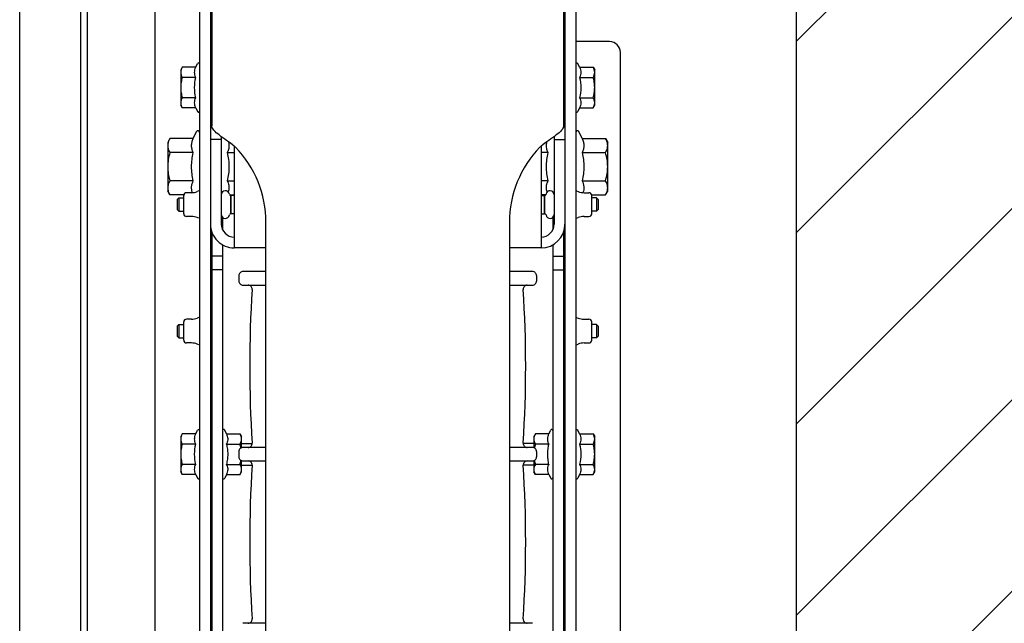
# Model space of a CAD drawing. Units: millimetres. Extents: x 178 to 96410, y -14547 to 37311.
# Drawn here: x 66792 to 67156, y 3357 to 3580 of the extents above; entities that cross this region are included whole.
import ezdxf

# ---------------------------------------------------------------- set-up
doc = ezdxf.new("R2010")
doc.units = ezdxf.units.MM
doc.linetypes.add('DOT2', pattern=[3.175, 0, -3.175])
doc.layers.add('JONZAC. Plancher Haut - PLAN HAUT R+2', color=251, linetype='Continuous')

# ---------------------------------------------------------------- blocks, each defined once
blk = doc.blocks.new('Otis asc 1000kg TLD 800x1600 ouverture double')
for p, q in [((1.463000081013888, 0.5360000003129244), (1.463000080781057, 1.592000001110137)), ((1.485500081209466, 1.592000002041459), (1.485500080510974, 0.536000001244247)), ((1.488000080687925, 0.5360000003129244), (1.488000080920756, 1.592000001110137)), ((1.529500000178814, 1.492000001482666), (1.529499999713153, 0.6360000018030405)), ((1.533500000601634, 1.492000000551343), (1.533499999670312, 0.6360000027343631)), ((1.664500000653788, 1.492000000551343), (1.664500000188127, 0.6360000008717179)), ((1.668499999912456, 1.492000000551343), (1.668500000610948, 0.6359999999403954)), ((1.533999999985099, 1.460000001825392), (1.534000001149252, 1.282819658517838)), ((1.664000000571832, 1.46000000089407), (1.664000000106171, 1.28281965944916)), ((1.51300000003539, 1.449000001884997), (1.513000000268221, 0.8179999999701977)), ((1.529400000348687, 1.43400000128895), (1.529400000348687, 1.305962236598134)), ((1.68100000009872, 1.314000000245869), (1.668499999912456, 1.314000001177192)), ((1.685000000055879, 0.6790000014007092), (1.685000000055879, 1.310000002384186)), ((1.523080556886271, 1.304505554027855), (1.522500000428408, 1.30350000038743)), ((1.522500000428408, 1.303499972447753), (1.522500000428408, 1.290500028990209)), ((1.528101670090109, 1.304505554027855), (1.523080556886271, 1.304505554027855)), ((1.528101670090109, 1.304505554027855), (1.52873747702688, 1.305869047529995)), ((1.533999999752268, 1.302779982797801), (1.533500000135973, 1.302779981866479)), ((1.534000000217929, 1.302824760787189), (1.533500000601634, 1.302824759855866)), ((1.66399999987334, 1.302802370861173), (1.664499999722466, 1.302802371792495)), ((1.669898330699652, 1.304505554027855), (1.669262523995712, 1.305869048461318)), ((1.669898330699652, 1.304505554027855), (1.67491944367066, 1.304505554959178)), ((1.67491944367066, 1.304505554959178), (1.675499999895692, 1.303500001318753)), ((1.675499999895692, 1.290500028058887), (1.675500000128523, 1.303499972447753)), ((1.528101668925956, 1.300752778537571), (1.523080556886271, 1.300752777606249)), ((1.669898330466822, 1.300752777606249), (1.674919444136322, 1.300752776674926)), ((1.534000000683591, 1.296977610327303), (1.533500000135973, 1.296977612189949)), ((1.664000000106171, 1.297000001184642), (1.664499999955297, 1.297000002115965)), ((1.528101669857278, 1.293247223831713), (1.523080557351932, 1.293247223831713)), ((1.669898331165314, 1.293247222900391), (1.674919443204999, 1.293247223831713)), ((1.52308055665344, 1.289494446478784), (1.522499999962747, 1.290500001981854)), ((1.528101669624448, 1.289494447410107), (1.52308055665344, 1.289494446478784)), ((1.528101669624448, 1.289494447410107), (1.528737477492541, 1.288130953907967)), ((1.534000000683591, 1.291175240650773), (1.533499999903142, 1.291175240650773)), ((1.66399999987334, 1.291197632439435), (1.664499999489635, 1.291197630576789)), ((1.663999999640509, 1.291175241582096), (1.664500000653788, 1.291175240650773)), ((1.669898331165314, 1.289494448341429), (1.66926252306439, 1.288130953907967)), ((1.669898331165314, 1.289494448341429), (1.67491944343783, 1.289494447410107)), ((1.67491944343783, 1.289494447410107), (1.675500000128523, 1.290500000119209)), ((1.534000000217929, 1.282750001177192), (1.533500000601634, 1.282750000245869)), ((1.664000000106171, 1.282750000245869), (1.664500000653788, 1.282750000245869)), ((1.518503848463297, 1.278142305091023), (1.517700000666082, 1.276750000193715)), ((1.527161877369508, 1.278142306022346), (1.518503848463297, 1.278142305091023)), ((1.527161877369508, 1.278142306022346), (1.528356215218082, 1.280703572556376)), ((1.537499999860302, 1.27775000128895), (1.533500000368804, 1.277750000357628)), ((1.537500000558794, 1.278869627043605), (1.537499999627471, 1.246550001204014)), ((1.660500000230968, 1.278869627974927), (1.660499999998137, 1.246550000272691)), ((1.660500000230968, 1.277750000357628), (1.664499999955297, 1.27775000128895)), ((1.670838123420253, 1.278142305091023), (1.669643784640357, 1.280703572556376)), ((1.670838123420253, 1.278142305091023), (1.679496152559295, 1.278142306022346)), ((1.679496152559295, 1.278142306022346), (1.680299999658018, 1.276750001125038)), ((1.517700000666082, 1.276750000193715), (1.517700000200421, 1.258750000037253)), ((1.542299999855459, 1.275334503501654), (1.542299999855459, 1.237750001251698)), ((1.65570000000298, 1.275334503501654), (1.65570000000298, 1.237750001251698)), ((1.68030000035651, 1.258750000037253), (1.680299999658018, 1.276750001125038)), ((1.527161877835169, 1.272946153767407), (1.518503847066313, 1.272946153767407)), ((1.539698230335489, 1.272946152836084), (1.542300000088289, 1.272946152836084)), ((1.658301770221442, 1.272946152836084), (1.655700000235811, 1.272946153767407)), ((1.670838122721761, 1.272946153767407), (1.679496153024957, 1.272946153767407)), ((1.527161877602339, 1.262553848326206), (1.518503847764805, 1.262553849257529)), ((1.539698230335489, 1.262553849257529), (1.54230000032112, 1.262553848326206)), ((1.658301769290119, 1.262553848326206), (1.65569999977015, 1.262553848326206)), ((1.670838122954592, 1.262553848326206), (1.679496153024957, 1.262553848326206)), ((1.518503848463297, 1.257357695139945), (1.517700000200421, 1.258750000037253)), ((1.523633965291083, 1.257357695139945), (1.518503848463297, 1.257357695139945)), ((1.521229999838397, 1.255576000548899), (1.521854000166059, 1.25620000064373)), ((1.521229999838397, 1.255576000548899), (1.521229999838397, 1.251924000680447)), ((1.521854000166059, 1.25620000064373), (1.521853999467567, 1.251300001516938)), ((1.521854000166059, 1.25620000064373), (1.523610000498593, 1.25620000064373)), ((1.523610000265762, 1.250354999676347), (1.523610000498593, 1.257145000621676)), ((1.526449711760506, 1.258145000785589), (1.524610000429675, 1.258144999854267)), ((1.529227229999378, 1.258788450621068), (1.528632815461606, 1.258556257933378)), ((1.540580914821476, 1.257357695139945), (1.542300000088289, 1.257357696071267)), ((1.540950000518933, 1.257149999961257), (1.540950000053272, 1.250350001268089)), ((1.540950000518933, 1.257100000046194), (1.540999999502674, 1.257100000977516)), ((1.542300000088289, 1.25715000089258), (1.541000000433996, 1.257149999961257)), ((1.541000000433996, 1.257149999961257), (1.541000000433996, 1.250350001268089)), ((1.655699999304488, 1.257150001823902), (1.657000000122935, 1.257150001823902)), ((1.657419085502625, 1.257357695139945), (1.655700000235811, 1.257357696071267)), ((1.656999999890104, 1.250350000336766), (1.657000000122935, 1.257150001823902)), ((1.656999999890104, 1.257100001908839), (1.657049999805167, 1.257100000977516)), ((1.657050000270829, 1.250350001268089), (1.657049999805167, 1.25715000089258)), ((1.668772770557553, 1.258788451552391), (1.669367185095325, 1.258556257002056)), ((1.671550288330764, 1.258145000785589), (1.673389999661595, 1.258145000785589)), ((1.674366035498679, 1.257357696071267), (1.679496152792126, 1.25735769700259)), ((1.674390000058338, 1.250355000607669), (1.674390000523999, 1.257144999690354)), ((1.67614599969238, 1.256200001575053), (1.674390000058338, 1.25620000064373)), ((1.67614599969238, 1.256200001575053), (1.676146000158042, 1.251300001516938)), ((1.676770000718534, 1.255576001480222), (1.67614599969238, 1.256200001575053)), ((1.676770000718534, 1.255576001480222), (1.676770000020042, 1.251924000680447)), ((1.679496152792126, 1.25735769700259), (1.68030000035651, 1.258750000037253)), ((1.521229999838397, 1.251924000680447), (1.521853999467567, 1.251300001516938)), ((1.676770000020042, 1.251924000680447), (1.676146000158042, 1.251300001516938)), ((1.521853999467567, 1.251300001516938), (1.523610000032932, 1.251300002448261)), ((1.526449712458998, 1.249355001375079), (1.524609999964014, 1.249355000443757)), ((1.529227229999378, 1.2487115515396), (1.528632815694436, 1.24894374422729)), ((1.538000000175089, 1.248991274274886), (1.537999999942258, 1.244461261667311)), ((1.540949999820441, 1.250400001183152), (1.541000000666827, 1.250400001183152)), ((1.542299999855459, 1.250350001268089), (1.541000000433996, 1.250350001268089)), ((1.655700000468642, 1.250350001268089), (1.656999999890104, 1.250350000336766)), ((1.656999999890104, 1.250400002114475), (1.657050000270829, 1.250400001183152)), ((1.659999999916181, 1.248991273343563), (1.660000000381842, 1.244461260735989)), ((1.668772770557553, 1.248711552470922), (1.669367185095325, 1.248943745158613)), ((1.671550287865102, 1.249355000443757), (1.673390000360087, 1.249355001375079)), ((1.676146000158042, 1.251300001516938), (1.674390000291169, 1.251300001516938)), ((1.554000000236556, 0.8808000003919005), (1.554000000236556, 1.247200000099838)), ((1.643999999854714, 1.247200001962483), (1.643999999854714, 0.8808000022545457)), ((1.534000000217929, 1.243742340244353), (1.533999999985099, 0.8842576611787081)), ((1.664000000106171, 1.243742341175675), (1.663999999640509, 0.8842576621100307)), ((1.538000000873581, 1.238918231800199), (1.537999999942258, 0.8890817714855075)), ((1.554000000003725, 1.237750000320375), (1.542299999855459, 1.237750001251698)), ((1.65570000000298, 1.237750001251698), (1.643999999854714, 1.23775000218302)), ((1.660000000614673, 1.238918230868876), (1.660000000381842, 0.8890817705541849)), ((1.538000000407919, 1.234700001776218), (1.533999999985099, 1.234700002707541)), ((1.660000000149012, 1.234700000844896), (1.66399999987334, 1.234700001776218)), ((1.537999999709427, 1.229700000956655), (1.534000000217929, 1.229700000025332)), ((1.543999999994412, 1.227500001899898), (1.544000000460073, 1.22550000064075)), ((1.554000000236556, 1.229000000283122), (1.545500848675147, 1.229000001214445)), ((1.652499152347445, 1.229000000283122), (1.644000000320375, 1.229000001214445)), ((1.654000000795349, 1.227500000968575), (1.653999999864027, 1.225500001572073)), ((1.660000000847504, 1.229700000956655), (1.664000000804663, 1.229700000956655)), ((1.545500000240281, 1.224000001326203), (1.554000000702217, 1.224000000394881)), ((1.644000000087544, 1.224000000394881), (1.65250000031665, 1.224000000394881)), ((1.529227229766548, 1.212038450874388), (1.528632815461606, 1.211806256324053)), ((1.668772770324722, 1.212038449943066), (1.669367184862494, 1.211806256324053)), ((1.521229999838397, 1.208826000802219), (1.52185400063172, 1.20945000089705)), ((1.521229999838397, 1.208826000802219), (1.521230000536889, 1.205174000933766)), ((1.52185400063172, 1.20945000089705), (1.521854000166059, 1.204550001770258)), ((1.52185400063172, 1.20945000089705), (1.523609999800101, 1.20945000089705)), ((1.523610000964254, 1.203604999929667), (1.523610000265762, 1.210395000874996)), ((1.526449712458998, 1.211395001038909), (1.524609999731183, 1.211395001038909)), ((1.534000000217929, 1.210400001145899), (1.533500000601634, 1.210400001145899)), ((1.664000000804663, 1.210400000214577), (1.664499999955297, 1.210400002077222)), ((1.671550288563594, 1.211395001038909), (1.673390000360087, 1.211395001038909)), ((1.674389999592677, 1.203605000860989), (1.674390000523999, 1.210394999943674)), ((1.676146000390872, 1.20945000089705), (1.674389999825507, 1.20945000089705)), ((1.676146000390872, 1.20945000089705), (1.676146000856534, 1.204550000838935)), ((1.676770000020042, 1.208826000802219), (1.676146000390872, 1.20945000089705)), ((1.676770000020042, 1.208826000802219), (1.676769999787211, 1.205174000933766)), ((1.521230000536889, 1.205174000933766), (1.521854000166059, 1.204550001770258)), ((1.521854000166059, 1.204550001770258), (1.523610000032932, 1.204550000838935)), ((1.676146000856534, 1.204550000838935), (1.674390000291169, 1.204549999907613)), ((1.676769999787211, 1.205174000933766), (1.676146000856534, 1.204550000838935)), ((1.526449712226167, 1.202604999765754), (1.524610000196844, 1.202605001628399)), ((1.52922723046504, 1.20196155179292), (1.528632815228775, 1.202193745411932)), ((1.534000000217929, 1.203600000590086), (1.533499999670312, 1.203600001521409)), ((1.663999999407679, 1.203600000590086), (1.664500000420958, 1.203600000590086)), ((1.668772769859061, 1.20196155179292), (1.669367184862494, 1.202193745411932)), ((1.671550288563594, 1.202605000697076), (1.673390000360087, 1.202605000697076)), ((1.523080557119101, 1.169005554169416), (1.522500000661239, 1.168000001460314)), ((1.528101669158787, 1.169005553238094), (1.523080557119101, 1.169005554169416)), ((1.528101669158787, 1.169005553238094), (1.52873747702688, 1.170369048602879)), ((1.539409988792613, 1.169005554169416), (1.538762523559853, 1.170394049026072)), ((1.539409988792613, 1.169005554169416), (1.544419444166124, 1.169005554169416)), ((1.544419444166124, 1.169005554169416), (1.544999999925494, 1.168000000528991)), ((1.653580557089299, 1.169005555100739), (1.652999999467283, 1.168000001460314)), ((1.658590011997148, 1.169005555100739), (1.653580557089299, 1.169005555100739)), ((1.658590011997148, 1.169005555100739), (1.659237477229908, 1.170394048094749)), ((1.669898330699652, 1.169005555100739), (1.66926252329722, 1.170369047671556)), ((1.669898330699652, 1.169005555100739), (1.674919443903491, 1.169005555100739)), ((1.674919443903491, 1.169005555100739), (1.675500000361353, 1.168000000528991)), ((1.522500000428408, 1.167999973520637), (1.522500000428408, 1.155000028200448)), ((1.528101669391617, 1.165252776816487), (1.523080556886271, 1.165252778679132)), ((1.533500000601634, 1.165500000119209), (1.534000000217929, 1.165500001050532)), ((1.539409989491105, 1.165252775885165), (1.544419443700463, 1.165252778679132)), ((1.545000000158325, 1.163900546729565), (1.545000000158325, 1.167999988421798)), ((1.545000000158325, 1.165500001050532), (1.548882979201153, 1.165500000119209)), ((1.653000000165775, 1.165500001050532), (1.649117021588609, 1.165500001050532)), ((1.653000000631437, 1.167999987490475), (1.652999999700114, 1.163900547660887)), ((1.65859001246281, 1.165252776816487), (1.653580556623638, 1.16525277774781)), ((1.664499999955297, 1.165500001050532), (1.664000000804663, 1.165500000119209)), ((1.669898331165314, 1.165252776816487), (1.674919443204999, 1.16525277774781)), ((1.675499999895692, 1.15500002913177), (1.675500000128523, 1.167999972589314)), ((1.543999999761581, 1.162500000558794), (1.543999999994412, 1.160500000230968)), ((1.553999999770895, 1.164000001735985), (1.545500848675147, 1.164000000804663)), ((1.652499152580276, 1.16399999987334), (1.644000000320375, 1.164000000804663)), ((1.653999999864027, 1.162500000558794), (1.653999999864027, 1.160500001162291)), ((1.528101669624448, 1.157747224904597), (1.523080556187779, 1.157747224904597)), ((1.533500000601634, 1.157500001601875), (1.53400000045076, 1.15749999973923)), ((1.539409988326952, 1.157747224904597), (1.544419443467632, 1.157747224904597)), ((1.545000000391155, 1.155000012367964), (1.545000000158325, 1.159099454991519)), ((1.545000000856817, 1.157500000670552), (1.548882978037, 1.157500001601875)), ((1.545500000240281, 1.159000000916421), (1.553999999770895, 1.159000001847744)), ((1.644000000553206, 1.159000000916421), (1.652500000083819, 1.158999999985099)), ((1.653000000398606, 1.15749999973923), (1.649117021821439, 1.157500000670552)), ((1.653000000631437, 1.159099454991519), (1.653000000165775, 1.155000013299286)), ((1.658590011764318, 1.157747223973274), (1.653580556390807, 1.157747224904597)), ((1.664500000653788, 1.15749999973923), (1.664000000804663, 1.157500000670552)), ((1.669898331165314, 1.157747223973274), (1.674919443204999, 1.157747224904597)), ((1.52308055665344, 1.153994447551668), (1.522500000428408, 1.15500000026077)), ((1.528101669624448, 1.15399444848299), (1.52308055665344, 1.153994447551668)), ((1.528101669624448, 1.15399444848299), (1.528737476561219, 1.152630953118205)), ((1.539409988559783, 1.153994447551668), (1.538762523792684, 1.152605953626335)), ((1.539409988559783, 1.153994447551668), (1.544419443467632, 1.153994447551668)), ((1.544419443467632, 1.153994447551668), (1.544999999692664, 1.155000002123415)), ((1.653580557089299, 1.153994447551668), (1.653000000398606, 1.155000002123415)), ((1.658590011531487, 1.153994447551668), (1.653580557089299, 1.153994447551668)), ((1.658590011531487, 1.153994447551668), (1.659237477462739, 1.152605953626335)), ((1.669898331863806, 1.153994446620345), (1.669262523762882, 1.152630952186882)), ((1.669898331863806, 1.153994446620345), (1.674919443903491, 1.153994447551668)), ((1.674919443903491, 1.153994447551668), (1.675500000128523, 1.155000001192093)), ((1.554000000469387, 1.099000000394881), (1.545500847743824, 1.099000002257526)), ((1.652499152580276, 1.099000001326203), (1.644000000320375, 1.099000000394881))]:
    blk.add_line(p, q)
at = {"linetype": 'DOT2', "ltscale": 0.01}
blk.add_lwpolyline([(1.105000000679865, 2.079000000841916), (1.750000000465661, 2.079000000841916), (1.750000000698492, 0.1500000013038516), (1.105000001145527, 0.150000000372529), (1.105000000447035, 1.862645149230957e-09)], dxfattribs=at)
for centre, radius, start, end in [((1.681000000564381, 1.310000001452863), 0.004, 0, 90.00000001334021), ((1.529100000159815, 1.305700002238154), 0.0004000000000000001, 0, 155.0000000137018), ((1.668900000629947, 1.305700000375509), 0.0004000000000000001, 24.99999998629825, 180), ((1.529100000392646, 1.288300001062453), 0.0004000000000000001, 204.9999999862982, 0), ((1.668900000164285, 1.288300001062453), 0.0004000000000000001, 180, 335.0000000137018), ((1.528899999801069, 1.280450001358986), 0.0006, 0, 155.0000000137018), ((1.669100000057369, 1.280450000427663), 0.0006, 24.99999998629825, 180), ((1.511838614009321, 1.236029620282352), 0.04974033786400001, 51.50397663922376, 52.22762407317856), ((1.514000000897795, 1.247200000099838), 0.04, 0, 43.94551955865541), ((1.683999999659136, 1.247200000099838), 0.04, 136.0544804506023, 180), ((1.686161386081949, 1.236029621213675), 0.04974033786400001, 127.7723759268214, 128.4960233503355), ((1.524610001128167, 1.257145000621676), 0.001, 90.00000001334021, 180.0000000533608), ((1.526449712691829, 1.264145000837743), 0.006000000000000002, 270.0000000133402, 291.3368593034548), ((1.539000000106171, 1.257395002059639), 0.0015, 7.292069189464599, 179.8097524150307), ((1.540983824059367, 1.257648856379092), 0.0005, 187.2920691894646, 266.121087927744), ((1.657016176497564, 1.257648855447769), 0.0005, 273.878912072256, 352.7079307559129), ((1.659000000683591, 1.257395000196993), 0.0015, 0.1902475849693226, 172.7079307559129), ((1.671550288330764, 1.264145000837743), 0.006000000000000002, 248.6631407532381, 270.0000000133402), ((1.673390000592917, 1.257145000621676), 0.001, 0, 90.00000001334021), ((1.524610000429675, 1.250355000607669), 0.001, 180, 270.0000000133402), ((1.526449712458998, 1.243355000391603), 0.006000000000000002, 68.66314075323803, 90.00000001334021), ((1.539000000106171, 1.25010500010103), 0.0015, 180.1902475849693, 352.7079307559129), ((1.540983824292198, 1.249851146712899), 0.0005, 93.87891207225604, 172.7079307559129), ((1.657016176031902, 1.249851146712899), 0.0005, 7.292069189464599, 86.12108792774394), ((1.65900000045076, 1.250105001032352), 0.0015, 187.2920691894646, 359.8097524150307), ((1.671550288097933, 1.243355001322925), 0.006000000000000002, 90.00000001334021, 111.3368593034549), ((1.673390000127256, 1.250355000607669), 0.001, 270.0000000133402, 5.336085289072462e-08), ((1.542300000786781, 1.246550001204014), 0.0088, 180, 270.0000000133402), ((1.542300000786781, 1.246550001204014), 0.0048, 180, 270.0000000133402), ((1.655700000235811, 1.246550000272691), 0.0088, 270.0000000133402, 0), ((1.655700000235811, 1.246550000272691), 0.0048, 270.0000000133402, 0), ((1.545500000705943, 1.227500000037253), 0.0015, 89.9999885941177, 180), ((1.652500000083819, 1.227500000037253), 0.0015, 0, 90.00001140588229), ((1.545500000938773, 1.225499999709427), 0.0015, 180, 270.0000010938975), ((1.547399402363226, 1.222500000149012), 0.0015, 356.3849263705969, 89.99998746019958), ((1.650600598659366, 1.222500000149012), 0.0015, 90.00001251312001, 183.6150736826579), ((1.652499999850988, 1.225500001572073), 0.0015, 269.9999989194427, 0), ((1.998500000685453, 1.19400000013411), 0.4505000000000001, 176.3849255151575, 183.6150744848425), ((1.199500000104308, 1.194000001065433), 0.4505000000000001, 356.3849255151575, 3.615074484842502), ((1.526449712458998, 1.217395001091063), 0.006000000000000002, 270.0000000133402, 291.3368593034548), ((1.671550289029256, 1.217394999228418), 0.006000000000000002, 248.6631407532381, 270.0000000133402), ((1.524610000196844, 1.210394999943674), 0.001, 90.00000001334021, 180.0000000533608), ((1.673390000360087, 1.210394999943674), 0.001, 0, 90.00000001334021), ((1.524610000196844, 1.203605000860989), 0.001, 180, 270.0000000133402), ((1.526449712226167, 1.196605001576245), 0.006000000000000002, 68.66314075323803, 90.00000001334021), ((1.671550288796425, 1.196605001576245), 0.006000000000000002, 90.00000001334021, 111.3368593034549), ((1.673390000127256, 1.203605001792312), 0.001, 270.0000000133402, 5.336085289072462e-08), ((1.529100000392646, 1.17020000051707), 0.0004000000000000001, 0, 155.0000000137018), ((1.538400000659749, 1.170225000008941), 0.0004000000000000001, 24.99999998629825, 180), ((1.659600000130013, 1.170225001871586), 0.0004000000000000001, 0, 155.0000000137018), ((1.668899999698624, 1.170200001448393), 0.0004000000000000001, 24.99999998629825, 180), ((1.533355247694999, 1.168079848401248), 0.006682231196000002, 334.9712543354769, 337.2882560118218), ((1.547399401664734, 1.165500001981854), 0.0015, 270.0000012006192, 3.615074430746687), ((1.650600598426536, 1.165500001050532), 0.0015, 176.3849255692533, 269.9999987993808), ((1.664644752396271, 1.168079848401248), 0.006682231197000002, 202.7117439881781, 205.0287456588791), ((1.545500000240281, 1.162500002421439), 0.0015, 89.9999885941177, 180), ((1.652500000083819, 1.162500001490116), 0.0015, 0, 90.00001140588229), ((1.533355247462168, 1.154920153319836), 0.006682231197000002, 22.71174398817815, 25.02874565887912), ((1.545500000705943, 1.160500001162291), 0.0015, 180, 270.0000010938975), ((1.547399401897565, 1.157500000670552), 0.0015, 356.3849263705969, 89.99998746019958), ((1.998500000918284, 1.129000000655651), 0.4505000000000001, 176.3849255151575, 183.6150744848425), ((1.650600598426536, 1.157500001601875), 0.0015, 90.00001251312001, 183.6150736826579), ((1.199500000104308, 1.129000000655651), 0.4505000000000001, 356.3849255151575, 3.615074484842502), ((1.652500000083819, 1.160500001162291), 0.0015, 269.9999989194427, 0), ((1.664644752396271, 1.154920152388513), 0.006682231197000002, 154.971254335477, 157.2882560118219), ((1.529099999926984, 1.152800001204014), 0.0004000000000000001, 204.9999999862982, 0), ((1.53840000089258, 1.152775000780821), 0.0004000000000000001, 180, 335.0000000137018), ((1.659600000362843, 1.152775000780821), 0.0004000000000000001, 204.9999999862982, 0), ((1.668900000629947, 1.152800001204014), 0.0004000000000000001, 180, 335.0000000137018), ((1.547399402130395, 1.10050000064075), 0.0015, 270.0000012006192, 3.615074430746687), ((1.650600598659366, 1.100500001572073), 0.0015, 176.3849255692533, 269.9999987993808)]:
    blk.add_arc(centre, radius, start, end)
for points, knots in [([(1.523080557119101, 1.304505554027855), (1.522910499945283, 1.304211006499827), (1.522619938710704, 1.303612429648638), (1.522500000195578, 1.30294955521822), (1.522500000428408, 1.302629167214036)], [0, 0, 0, 0, 1.020343472892283, 1.981507830535656, 1.981507830535656, 1.981507830535656, 1.981507830535656]), ([(1.528101669158787, 1.300752778537571), (1.527961812214926, 1.301052702590823), (1.527725919615477, 1.301661151461303), (1.527587153017521, 1.302629166282713), (1.527725919149816, 1.303597181104124), (1.527961812214926, 1.304205629043281), (1.528101670090109, 1.304505554027855)], [0, 0, 0, 0, 0.9927917516554067, 1.94596624741796, 2.899140742257297, 3.89193249489577, 3.89193249489577, 3.89193249489577, 3.89193249489577]), ([(1.669898330699652, 1.304505554959178), (1.670038188109174, 1.304205629043281), (1.670274081174284, 1.303597181104124), (1.670412848237902, 1.302629165351391), (1.670274081872776, 1.301661151461303), (1.670038188807666, 1.301052701659501), (1.669898330466822, 1.300752777606249)], [0, 0, 0, 0, 0.9927917526586062, 1.945966247497944, 2.899140743260497, 3.891932494936037, 3.891932494936037, 3.891932494936037, 3.891932494936037]), ([(1.675500000594184, 1.302629165351391), (1.675500001059845, 1.302949553355575), (1.675380062777549, 1.30361243057996), (1.675089500611648, 1.304211006499827), (1.674919444136322, 1.304505554027855)], [0, 0, 0, 0, 0.9611643576433728, 1.981507830559847, 1.981507830559847, 1.981507830559847, 1.981507830559847]), ([(1.522500000428408, 1.302629167214036), (1.522500000195578, 1.302308777347207), (1.522619937779382, 1.301645902916789), (1.522910500178114, 1.301047325134277), (1.523080557119101, 1.300752777606249)], [0, 0, 0, 0, 0.9611643576433728, 1.98150783042977, 1.98150783042977, 1.98150783042977, 1.98150783042977]), ([(1.523080557119101, 1.300752777606249), (1.522904539015144, 1.300143032334745), (1.522610819898546, 1.298905178904533), (1.522500000428408, 1.297634375281632), (1.522500000428408, 1.297000001184642)], [0, 0, 0, 0, 1.903926123616106, 3.807047339805565, 3.807047339805565, 3.807047339805565, 3.807047339805565]), ([(1.674919444136322, 1.300752776674926), (1.675089500611648, 1.301047325134277), (1.675380062544718, 1.301645901985466), (1.675500000827014, 1.30230877827853), (1.675500000594184, 1.302629165351391)], [0, 0, 0, 0, 1.020343472810589, 1.981507830453962, 1.981507830453962, 1.981507830453962, 1.981507830453962]), ([(1.675500000594184, 1.297000001184642), (1.675499999895692, 1.297634375281632), (1.675389180658385, 1.298905178904533), (1.675095462007448, 1.300143032334745), (1.674919444136322, 1.300752776674926)], [0, 0, 0, 0, 1.903121216189459, 3.80704733981853, 3.80704733981853, 3.80704733981853, 3.80704733981853]), ([(1.522500000428408, 1.297000001184642), (1.522500000428408, 1.296365628018975), (1.522610820131376, 1.295094823464751), (1.522904539015144, 1.293856967240572), (1.523080557584763, 1.293247223831713)], [0, 0, 0, 0, 1.903121216189459, 3.807047339805565, 3.807047339805565, 3.807047339805565, 3.807047339805565]), ([(1.67491944343783, 1.293247224763036), (1.675095461774617, 1.293856968171895), (1.675389180425555, 1.295094821602106), (1.675499999895692, 1.296365628018975), (1.675500000594184, 1.297000001184642)], [0, 0, 0, 0, 1.90392612362907, 3.80704733981853, 3.80704733981853, 3.80704733981853, 3.80704733981853]), ([(1.523080557584763, 1.293247223831713), (1.522910499712452, 1.292952676303685), (1.522619938245043, 1.292354098521173), (1.522500000661239, 1.291691224090755), (1.522500000195578, 1.291370837017894)], [0, 0, 0, 0, 1.020343472786398, 1.981507829396015, 1.981507829396015, 1.981507829396015, 1.981507829396015]), ([(1.528101669624448, 1.289494447410107), (1.527961812680587, 1.289794372394681), (1.527725919149816, 1.290402822196484), (1.527587152086198, 1.291370836086571), (1.527725919615477, 1.292338850907981), (1.527961811749265, 1.292947299778461), (1.528101669857278, 1.293247223831713)], [0, 0, 0, 0, 0.9927917516554067, 1.945966247533361, 2.899140742372699, 3.891932493918876, 3.891932493918876, 3.891932493918876, 3.891932493918876]), ([(1.669898331398144, 1.293247224763036), (1.670038188109174, 1.292947299778461), (1.670274081872776, 1.292338849976659), (1.67041284753941, 1.291370837017894), (1.670274081174284, 1.290402821265161), (1.670038187876344, 1.289794372394681), (1.669898331165314, 1.289494448341429)], [0, 0, 0, 0, 0.9927917515663106, 1.945966246405648, 2.899140742283603, 3.891932493959143, 3.891932493959143, 3.891932493959143, 3.891932493959143]), ([(1.675500000594184, 1.291370836086571), (1.675500000361353, 1.291691223159432), (1.675380062544718, 1.292354099452496), (1.675089501077309, 1.29295267816633), (1.67491944343783, 1.293247224763036)], [0, 0, 0, 0, 0.9611643566096171, 1.981507829420206, 1.981507829420206, 1.981507829420206, 1.981507829420206]), ([(1.522500000195578, 1.291370837017894), (1.522500000428408, 1.29105044901371), (1.522619937546551, 1.290387572720647), (1.522910499945283, 1.289788994006813), (1.523080556886271, 1.289494446478784)], [0, 0, 0, 0, 0.9611643577582346, 1.981507830544632, 1.981507830544632, 1.981507830544632, 1.981507830544632]), ([(1.674919443903491, 1.289494446478784), (1.675089501077309, 1.289788994006813), (1.67538006301038, 1.290387572720647), (1.675500000128523, 1.291050448082387), (1.675500000594184, 1.291370836086571)], [0, 0, 0, 0, 1.020343472810589, 1.981507830568823, 1.981507830568823, 1.981507830568823, 1.981507830568823]), ([(1.542305865092203, 1.275346891023219), (1.54046471347101, 1.276774098165333), (1.537769699702039, 1.278579845093191), (1.534879727754742, 1.280915914103389), (1.534000000683591, 1.28224621526897), (1.534000001149252, 1.282819658517838)], [0, 0, 0, 0, 6.988623797600593, 9.621215643380653, 11.34154669444609, 11.34154669444609, 11.34154669444609, 11.34154669444609]), ([(1.664000000106171, 1.28281965944916), (1.664000000339001, 1.28224621526897), (1.66312027326785, 1.280915913172066), (1.660230300854892, 1.278579846024513), (1.657535287551582, 1.276774099096656), (1.655694135697559, 1.275346891023219)], [0, 0, 0, 0, 1.720331051065439, 4.352922896113759, 11.34154669455809, 11.34154669455809, 11.34154669455809, 11.34154669455809]), ([(1.518503848463297, 1.278142305091023), (1.518268384039402, 1.277734470553696), (1.517866067588329, 1.276905671693385), (1.51769999996759, 1.275987844914198), (1.517700000200421, 1.275544229894876)], [0, 0, 0, 0, 1.41278326996221, 2.743626227030356, 2.743626227030356, 2.743626227030356, 2.743626227030356]), ([(1.527161877835169, 1.272946153767407), (1.526968229096383, 1.273361435160041), (1.526641608215868, 1.274203902110457), (1.526449469150975, 1.275544230826199), (1.526641607284546, 1.276884559541941), (1.526968229096383, 1.277727024629712), (1.527161877602339, 1.278142306022346)], [0, 0, 0, 0, 1.374634728138611, 2.694414802968284, 4.014194877797957, 5.388829606919634, 5.388829606919634, 5.388829606919634, 5.388829606919634]), ([(1.670838123420253, 1.278142305091023), (1.671031770762056, 1.277727024629712), (1.671358393272385, 1.276884556747973), (1.671550531173125, 1.275544228963554), (1.671358392573893, 1.274203901179135), (1.671031771693379, 1.273361435160041), (1.670838122721761, 1.272946153767407)], [0, 0, 0, 0, 1.374634729121677, 2.69441480395135, 4.014194878781023, 5.388829606919634, 5.388829606919634, 5.388829606919634, 5.388829606919634]), ([(1.680300000822172, 1.275544229894876), (1.680300000589341, 1.275987844914198), (1.680133932735771, 1.276905670762062), (1.679731616284698, 1.277734470553696), (1.679496152559295, 1.278142306022346)], [0, 0, 0, 0, 1.330842957058668, 2.743626227020878, 2.743626227020878, 2.743626227020878, 2.743626227020878]), ([(1.517700000200421, 1.275544229894876), (1.517700000666082, 1.275100615806878), (1.517866067588329, 1.274182788096368), (1.518268383806571, 1.273353988304734), (1.518503847531974, 1.272946153767407)], [0, 0, 0, 0, 1.33084295603439, 2.7436262259966, 2.7436262259966, 2.7436262259966, 2.7436262259966]), ([(1.540026111761108, 1.273749803192914), (1.540002754190937, 1.273682188242674), (1.539904145058244, 1.273410075344145), (1.539790302747861, 1.273143601603806), (1.539698230335489, 1.272946152836084)], [0, 0, 0, 0, 0.2146107828775495, 0.8681921153133535, 0.8681921153133535, 0.8681921153133535, 0.8681921153133535]), ([(1.540146048879251, 1.276955058798194), (1.54029090795666, 1.276435866951942), (1.540439458098263, 1.275340718217194), (1.540203675627708, 1.274263825267553), (1.540026111761108, 1.273749803192914)], [0, 0, 0, 0, 1.617066491454822, 3.248547719108921, 3.248547719108921, 3.248547719108921, 3.248547719108921]), ([(1.657973889494315, 1.273749802261591), (1.657796324929222, 1.274263827130198), (1.657560543389991, 1.275340718217194), (1.65770909236744, 1.276435867883265), (1.657853952376172, 1.276955059729517)], [0, 0, 0, 0, 1.631481227642772, 3.248547719218461, 3.248547719218461, 3.248547719218461, 3.248547719218461]), ([(1.658301770221442, 1.272946152836084), (1.6582708414644, 1.273012479767203), (1.658151432173327, 1.2732760803774), (1.658044482115656, 1.273545444943011), (1.657973889494315, 1.273749802261591)], [0, 0, 0, 0, 0.219548419711504, 0.8681709300496986, 0.8681709300496986, 0.8681709300496986, 0.8681709300496986]), ([(1.679496153024957, 1.272946153767407), (1.67973161698319, 1.273353988304734), (1.680133932735771, 1.274182787165046), (1.68030000012368, 1.275100615806878), (1.680300000822172, 1.275544229894876)], [0, 0, 0, 0, 1.41278326996221, 2.743626225987122, 2.743626225987122, 2.743626225987122, 2.743626225987122]), ([(1.518503847531974, 1.272946153767407), (1.518260130425915, 1.272101892158389), (1.517853443976492, 1.270387939177454), (1.517700000200421, 1.268628364428878), (1.517700000433251, 1.267750001512468)], [0, 0, 0, 0, 2.636205401682656, 5.271296316405611, 5.271296316405611, 5.271296316405611, 5.271296316405611]), ([(1.526512635638937, 1.267750000581145), (1.526512635871768, 1.268624116666615), (1.526634874055162, 1.2703742319718), (1.526963345939294, 1.272094649262726), (1.527161877835169, 1.272946153767407)], [0, 0, 0, 0, 2.622345666965841, 5.245370531251426, 5.245370531251426, 5.245370531251426, 5.245370531251426]), ([(1.539698230335489, 1.272946152836084), (1.539896763395518, 1.272094645537436), (1.540225233417004, 1.27037422824651), (1.540347473463044, 1.268624112941325), (1.540347473230213, 1.267750000581145)], [0, 0, 0, 0, 2.623036097308178, 5.2453704433144, 5.2453704433144, 5.2453704433144, 5.2453704433144]), ([(1.65765252802521, 1.267750001512468), (1.65765252802521, 1.268624112010002), (1.657774767372757, 1.27037422824651), (1.658103237859905, 1.272094645537436), (1.658301770221442, 1.272946152836084)], [0, 0, 0, 0, 2.622334346006221, 5.2453704433144, 5.2453704433144, 5.2453704433144, 5.2453704433144]), ([(1.670838122721761, 1.272946153767407), (1.671036654617637, 1.272094649262726), (1.671365127200261, 1.2703742319718), (1.671487365616485, 1.268624115735292), (1.671487365849316, 1.267750001512468)], [0, 0, 0, 0, 2.623024864285585, 5.245370531316997, 5.245370531316997, 5.245370531316997, 5.245370531316997]), ([(1.680300000589341, 1.267750000581145), (1.68030000012368, 1.268628364428878), (1.680146557744592, 1.270387939177454), (1.679739869898185, 1.272101892158389), (1.679496153024957, 1.272946153767407)], [0, 0, 0, 0, 2.635090914718168, 5.271296316400824, 5.271296316400824, 5.271296316400824, 5.271296316400824]), ([(1.517700000433251, 1.267750001512468), (1.517700000433251, 1.266871637664735), (1.51785344351083, 1.26511206291616), (1.518260130193084, 1.263398109935224), (1.518503847997636, 1.262553849257529)], [0, 0, 0, 0, 2.635090914722955, 5.271296316292119, 5.271296316292119, 5.271296316292119, 5.271296316292119]), ([(1.527161877602339, 1.262553848326206), (1.526963346404955, 1.263405352830887), (1.526634874287993, 1.265125770121813), (1.526512634940445, 1.266875885426998), (1.526512635638937, 1.267750000581145)], [0, 0, 0, 0, 2.623024864171098, 5.24537053113694, 5.24537053113694, 5.24537053113694, 5.24537053113694]), ([(1.540347473230213, 1.267750000581145), (1.540347472997382, 1.266875890083611), (1.540225233184174, 1.265125772915781), (1.539896762231365, 1.263405356556177), (1.539698230335489, 1.262553849257529)], [0, 0, 0, 0, 2.622334345076946, 5.245370443186532, 5.245370443186532, 5.245370443186532, 5.245370443186532]), ([(1.658301770221442, 1.262553847394884), (1.658103238092735, 1.263405356556177), (1.657774766441435, 1.265125773847103), (1.657652527792379, 1.266875889152288), (1.65765252802521, 1.267750001512468)], [0, 0, 0, 0, 2.623036098109586, 5.245370443186532, 5.245370443186532, 5.245370443186532, 5.245370443186532]), ([(1.671487365849316, 1.267750001512468), (1.671487365383655, 1.266875885426998), (1.671365126036108, 1.265125771053135), (1.671036653919145, 1.263405352830887), (1.670838122954592, 1.262553848326206)], [0, 0, 0, 0, 2.622345667031412, 5.245370531202511, 5.245370531202511, 5.245370531202511, 5.245370531202511]), ([(1.679496153024957, 1.262553848326206), (1.679739870131016, 1.263398109935224), (1.680146557744592, 1.265112061984837), (1.680300000589341, 1.266871636733413), (1.680300000589341, 1.267750000581145)], [0, 0, 0, 0, 2.636205401569165, 5.271296316287334, 5.271296316287334, 5.271296316287334, 5.271296316287334]), ([(1.518503847997636, 1.262553849257529), (1.518268384272233, 1.262146013788879), (1.51786606782116, 1.261317214928567), (1.51769999996759, 1.260399387218058), (1.517700000666082, 1.259955772198737)], [0, 0, 0, 0, 1.412783269115077, 2.743626226183222, 2.743626226183222, 2.743626226183222, 2.743626226183222]), ([(1.517700000666082, 1.259955772198737), (1.517700000898913, 1.259512157179415), (1.517866067588329, 1.258594331331551), (1.518268383806571, 1.257765531539917), (1.518503848463297, 1.257357695139945)], [0, 0, 0, 0, 1.33084295603439, 2.7436262259966, 2.7436262259966, 2.7436262259966, 2.7436262259966]), ([(1.526831484166905, 1.25816863309592), (1.526708981255069, 1.258524507284164), (1.526521917665377, 1.259250928647816), (1.526475385064259, 1.260766153223813), (1.526841561775655, 1.261866929940879), (1.527161877602339, 1.262553848326206)], [0, 0, 0, 0, 1.129107584073553, 2.234017246167839, 4.507809778417597, 4.507809778417597, 4.507809778417597, 4.507809778417597]), ([(1.539698230335489, 1.262553849257529), (1.539729158626869, 1.26248752232641), (1.539848568383604, 1.262223921716213), (1.539955518208444, 1.26195455621928), (1.540026111761108, 1.261750197969377)], [0, 0, 0, 0, 0.2195484202255706, 0.868170929205239, 0.868170929205239, 0.868170929205239, 0.868170929205239]), ([(1.540026111761108, 1.261750197969377), (1.540211210027337, 1.26121436432004), (1.540451291482896, 1.260086375288665), (1.540269374381751, 1.258945503272116), (1.54010563227348, 1.258406234905124)], [0, 0, 0, 0, 1.700707875628814, 3.391451193168314, 3.391451193168314, 3.391451193168314, 3.391451193168314]), ([(1.657894368749112, 1.258406234905124), (1.657730625011027, 1.258945504203439), (1.657548710005358, 1.260086374357343), (1.657788790296763, 1.261214365251362), (1.657973889261484, 1.261750197038054)], [0, 0, 0, 0, 1.690743317539501, 3.39145119315737, 3.39145119315737, 3.39145119315737, 3.39145119315737]), ([(1.657973889261484, 1.261750197038054), (1.657997247064486, 1.261817813850939), (1.658095855731517, 1.262089925818145), (1.658209698740393, 1.262356400489807), (1.658301770221442, 1.262553847394884)], [0, 0, 0, 0, 0.2146107819121666, 0.8681921144551193, 0.8681921144551193, 0.8681921144551193, 0.8681921144551193]), ([(1.670838122954592, 1.262553848326206), (1.671158438781276, 1.261866929940879), (1.671524615958333, 1.260766154155135), (1.671478082658723, 1.259250927716494), (1.671291019534692, 1.258524507284164), (1.671168516157195, 1.25816863309592)], [0, 0, 0, 0, 2.273792532249812, 3.378702194345754, 4.507809778391501, 4.507809778391501, 4.507809778391501, 4.507809778391501]), ([(1.680300001055002, 1.259955772198737), (1.68030000035651, 1.260399386286736), (1.68013393227011, 1.261317213997245), (1.679731616284698, 1.262146013788879), (1.679496153024957, 1.262553848326206)], [0, 0, 0, 0, 1.330842957058668, 2.743626226173796, 2.743626226173796, 2.743626226173796, 2.743626226173796]), ([(1.679496152792126, 1.25735769700259), (1.679731617216021, 1.257765531539917), (1.680133932735771, 1.258594330400229), (1.68030000012368, 1.259512158110738), (1.680300001055002, 1.259955772198737)], [0, 0, 0, 0, 1.41278326996221, 2.743626225987122, 2.743626225987122, 2.743626225987122, 2.743626225987122]), ([(1.523080557351932, 1.169005554169416), (1.52291049901396, 1.168711007572711), (1.522619937779382, 1.168112430721521), (1.522500000428408, 1.167449553497136), (1.522500000195578, 1.167129165492952)], [0, 0, 0, 0, 1.020343472786398, 1.98150783042977, 1.98150783042977, 1.98150783042977, 1.98150783042977]), ([(1.528101669857278, 1.16525277774781), (1.527961812214926, 1.165552702732384), (1.527725918916985, 1.166161151602864), (1.527587153250352, 1.167129166424274), (1.527725919615477, 1.168097180314362), (1.527961812913418, 1.168705630116165), (1.528101669391617, 1.169005555100739)], [0, 0, 0, 0, 0.9927917516554067, 1.945966247533361, 2.899140742257297, 3.89193249489577, 3.89193249489577, 3.89193249489577, 3.89193249489577]), ([(1.539409988792613, 1.169005554169416), (1.539540741126984, 1.168725155293941), (1.53976339683868, 1.168157454580069), (1.539915799628943, 1.167259188368917), (1.539829472079873, 1.16635524481535), (1.539637114852667, 1.165781675837934), (1.5395193323493, 1.165499871596694)], [0, 0, 0, 0, 0.9281579563086902, 1.820261261382122, 2.706672619775992, 3.622958576517803, 3.622958576517803, 3.622958576517803, 3.622958576517803]), ([(1.545000000391155, 1.167129165492952), (1.545000000623986, 1.16744955163449), (1.544880062574521, 1.168112426996231), (1.544589501805604, 1.168711005710065), (1.544419444166124, 1.169005554169416)], [0, 0, 0, 0, 0.9611576974575736, 1.981507670750784, 1.981507670750784, 1.981507670750784, 1.981507670750784]), ([(1.65358055755496, 1.169005554169416), (1.653410498285666, 1.168711005710065), (1.65311993798241, 1.168112426996231), (1.653000000631437, 1.167449552565813), (1.653000000398606, 1.167129165492952)], [0, 0, 0, 0, 1.020349973317402, 1.981507670774975, 1.981507670774975, 1.981507670774975, 1.981507670774975]), ([(1.658480668207631, 1.165499871596694), (1.658362886169925, 1.165781677700579), (1.658170527545735, 1.16635524481535), (1.658084201160818, 1.167259187437594), (1.65823660348542, 1.168157454580069), (1.658459259895608, 1.168725156225264), (1.658590011997148, 1.169005555100739)], [0, 0, 0, 0, 0.9162859567595059, 1.802697315065514, 2.694800619983629, 3.622958576640489, 3.622958576640489, 3.622958576640489, 3.622958576640489]), ([(1.669898330699652, 1.169005555100739), (1.670038188574836, 1.168705629184842), (1.670274081174284, 1.168097181245685), (1.670412848237902, 1.167129166424274), (1.670274081174284, 1.166161150671542), (1.670038188574836, 1.165552702732384), (1.669898331398144, 1.165252776816487)], [0, 0, 0, 0, 0.9927917526586062, 1.945966247382542, 2.899140743260497, 3.891932494936037, 3.891932494936037, 3.891932494936037, 3.891932494936037]), ([(1.675500000594184, 1.167129165492952), (1.675500000361353, 1.167449553497136), (1.67538006301038, 1.168112429790199), (1.67508950131014, 1.168711006641388), (1.674919444136322, 1.169005555100739)], [0, 0, 0, 0, 0.9611643576433728, 1.981507830453962, 1.981507830453962, 1.981507830453962, 1.981507830453962]), ([(1.522500000195578, 1.167129165492952), (1.522500000428408, 1.166808778420091), (1.522619938012213, 1.166145902127028), (1.522910499246791, 1.165547326207161), (1.523080556886271, 1.165252778679132)], [0, 0, 0, 0, 0.9611643577582346, 1.981507830544632, 1.981507830544632, 1.981507830544632, 1.981507830544632]), ([(1.523080556886271, 1.165252778679132), (1.522904539247975, 1.164643033407629), (1.522610820829868, 1.163405179046094), (1.522500000661239, 1.16213437449187), (1.522500000195578, 1.161500000394881)], [0, 0, 0, 0, 1.903926123616106, 3.807047339805565, 3.807047339805565, 3.807047339805565, 3.807047339805565]), ([(1.539409989491105, 1.16525277774781), (1.539553373353556, 1.164637799374759), (1.539790601702407, 1.163395277224481), (1.539878886193037, 1.162131303921342), (1.539878885727376, 1.161500001326203)], [0, 0, 0, 0, 1.894414960233331, 3.788323097969937, 3.788323097969937, 3.788323097969937, 3.788323097969937]), ([(1.544419443933293, 1.165252778679132), (1.544589501805604, 1.165547328069806), (1.544880062108859, 1.166145905852318), (1.544999999692664, 1.166808779351413), (1.545000000391155, 1.167129165492952)], [0, 0, 0, 0, 1.020349973293211, 1.981507670865646, 1.981507670865646, 1.981507670865646, 1.981507670865646]), ([(1.653000000398606, 1.167129165492952), (1.653000000631437, 1.166808780282736), (1.65311993798241, 1.166145904920995), (1.653410498518497, 1.165547328069806), (1.653580556623638, 1.16525277774781)], [0, 0, 0, 0, 0.9611576975724354, 1.981507670889837, 1.981507670889837, 1.981507670889837, 1.981507670889837]), ([(1.658121114363894, 1.161500001326203), (1.658121114829555, 1.162131302990019), (1.658209398388863, 1.163395276293159), (1.658446627901867, 1.164637801237404), (1.65859001269564, 1.165252776816487)], [0, 0, 0, 0, 1.893908137806034, 3.788323098028813, 3.788323098028813, 3.788323098028813, 3.788323098028813]), ([(1.674919443204999, 1.16525277774781), (1.675089500844479, 1.165547326207161), (1.67538006301038, 1.166145902127028), (1.675499999662861, 1.166808777488768), (1.675500000594184, 1.167129165492952)], [0, 0, 0, 0, 1.020343472810589, 1.981507830568823, 1.981507830568823, 1.981507830568823, 1.981507830568823]), ([(1.675500000361353, 1.161500002257526), (1.675499999895692, 1.162134376354516), (1.675389181124046, 1.163405179046094), (1.675095462240279, 1.164643033407629), (1.674919443204999, 1.16525277774781)], [0, 0, 0, 0, 1.903121216189459, 3.80704733981853, 3.80704733981853, 3.80704733981853, 3.80704733981853]), ([(1.522500000195578, 1.161500000394881), (1.522500000428408, 1.160865627229214), (1.522610820131376, 1.15959482267499), (1.522904539480805, 1.158356968313456), (1.523080557119101, 1.157747223973274)], [0, 0, 0, 0, 1.903121216189459, 3.807047339805565, 3.807047339805565, 3.807047339805565, 3.807047339805565]), ([(1.539878885727376, 1.161500001326203), (1.539878886193037, 1.160868697799742), (1.539790601469576, 1.159604725427926), (1.539553372887895, 1.158362201415002), (1.539409988326952, 1.157747224904597)], [0, 0, 0, 0, 1.893908137620447, 3.788323097968264, 3.788323097968264, 3.788323097968264, 3.788323097968264]), ([(1.658590011764318, 1.157747223973274), (1.658446627669036, 1.158362201415002), (1.658209399320185, 1.159604724496603), (1.658121114829555, 1.160868698731065), (1.658121114363894, 1.161500001326203)], [0, 0, 0, 0, 1.894414960337266, 3.78832309802714, 3.78832309802714, 3.78832309802714, 3.78832309802714]), ([(1.674919443204999, 1.157747224904597), (1.675095462240279, 1.158356968313456), (1.675389180658385, 1.15959482267499), (1.675500000594184, 1.160865626297891), (1.675500000361353, 1.161500002257526)], [0, 0, 0, 0, 1.90392612362907, 3.80704733981853, 3.80704733981853, 3.80704733981853, 3.80704733981853]), ([(1.523080557119101, 1.157747223973274), (1.522910499712452, 1.157452677376568), (1.522619938245043, 1.156854099594057), (1.522499999962747, 1.156191223300993), (1.522500000661239, 1.15587083529681)], [0, 0, 0, 0, 1.020343472786398, 1.981507829510877, 1.981507829510877, 1.981507829510877, 1.981507829510877]), ([(1.52810167055577, 1.153994447551668), (1.527961812913418, 1.154294373467565), (1.527725919615477, 1.154902820475399), (1.52758715255186, 1.155870836228132), (1.527725918916985, 1.15683885011822), (1.527961812680587, 1.1574472989887), (1.528101669857278, 1.157747224904597)], [0, 0, 0, 0, 0.9927917516554067, 1.94596624741796, 2.899140742257297, 3.891932493912704, 3.891932493912704, 3.891932493912704, 3.891932493912704]), ([(1.5395193323493, 1.15750013012439), (1.539637114154175, 1.15721832588315), (1.539829472079873, 1.15664475876838), (1.539915799628943, 1.155740813352168), (1.539763397304341, 1.154842548072338), (1.539540741126984, 1.154274846427143), (1.539409988792613, 1.153994447551668)], [0, 0, 0, 0, 0.9162859576290556, 1.802697315095282, 2.694800621088492, 3.622958576525414, 3.622958576525414, 3.622958576525414, 3.622958576525414]), ([(1.544999999692664, 1.155870836228132), (1.545000000158325, 1.156191222369671), (1.544880062574521, 1.156854095868766), (1.544589502271265, 1.157452674582601), (1.544419443933293, 1.157747223973274)], [0, 0, 0, 0, 0.9611576975724354, 1.981507669912678, 1.981507669912678, 1.981507669912678, 1.981507669912678]), ([(1.653580556390807, 1.157747224904597), (1.653410498751327, 1.157452675513923), (1.653119938448071, 1.156854096800089), (1.652999999932945, 1.156191222369671), (1.653000000398606, 1.15587083529681)], [0, 0, 0, 0, 1.020349972364434, 1.981507669936869, 1.981507669936869, 1.981507669936869, 1.981507669936869]), ([(1.658590011997148, 1.153994447551668), (1.658459259662777, 1.15427484549582), (1.658236603951082, 1.154842548072338), (1.658084200927988, 1.155740813352168), (1.658170527545735, 1.15664475876838), (1.658362886169925, 1.15721832588315), (1.658480668207631, 1.157500131987035)], [0, 0, 0, 0, 0.9281579557850907, 1.820261261622984, 2.706672619001348, 3.622958576648099, 3.622958576648099, 3.622958576648099, 3.622958576648099]), ([(1.669898331165314, 1.157747223973274), (1.670038188574836, 1.1574472989887), (1.670274080941454, 1.15683885011822), (1.670412847772241, 1.15587083529681), (1.670274081639946, 1.154902820475399), (1.670038188342005, 1.154294372536242), (1.669898331863806, 1.153994446620345)], [0, 0, 0, 0, 0.9927917516755401, 1.945966246514878, 2.899140742277431, 3.891932493952971, 3.891932493952971, 3.891932493952971, 3.891932493952971]), ([(1.675499999895692, 1.155870837159455), (1.675500000827014, 1.156191224232316), (1.675380062544718, 1.156854099594057), (1.675089500844479, 1.157452676445246), (1.674919443204999, 1.157747224904597)], [0, 0, 0, 0, 0.9611643567244789, 1.981507829535067, 1.981507829535067, 1.981507829535067, 1.981507829535067]), ([(1.522500000661239, 1.15587083529681), (1.52250000089407, 1.155550447292626), (1.522619937546551, 1.154887571930885), (1.522910499712452, 1.154288995079696), (1.52308055665344, 1.153994447551668)], [0, 0, 0, 0, 0.9611643576433728, 1.98150783042977, 1.98150783042977, 1.98150783042977, 1.98150783042977]), ([(1.544419443700463, 1.153994447551668), (1.544589502271265, 1.154288997873664), (1.544880062108859, 1.154887575656176), (1.545000000158325, 1.155550450086594), (1.544999999692664, 1.155870836228132)], [0, 0, 0, 0, 1.020349973293211, 1.981507670750784, 1.981507670750784, 1.981507670750784, 1.981507670750784]), ([(1.653000000398606, 1.15587083529681), (1.652999999700114, 1.155550451017916), (1.653119938448071, 1.154887575656176), (1.653410498984158, 1.154288996942341), (1.653580557089299, 1.153994447551668)], [0, 0, 0, 0, 0.9611576974575736, 1.981507670774975, 1.981507670774975, 1.981507670774975, 1.981507670774975]), ([(1.674919443903491, 1.153994447551668), (1.675089500611648, 1.154288995079696), (1.675380062311888, 1.154887571930885), (1.675500000128523, 1.155550448223948), (1.675499999895692, 1.155870837159455)], [0, 0, 0, 0, 1.020343472810589, 1.981507830453962, 1.981507830453962, 1.981507830453962, 1.981507830453962])]:
    blk.add_open_spline(points, degree=3, knots=knots)
for points in [[(1.527632772456855, 1.29700000025332), (1.527632772224024, 1.29826065339148), (1.52781542041339, 1.299525053240359), (1.528101669158787, 1.300752778537571)], [(1.669898330466822, 1.300752777606249), (1.670184579212219, 1.299525053240359), (1.670367228100076, 1.29826065339148), (1.670367228332907, 1.29700000025332)], [(1.528101669857278, 1.293247223831713), (1.527815421111882, 1.294474948197603), (1.527632771991193, 1.295739348977804), (1.527632772456855, 1.29700000025332)], [(1.670367228332907, 1.29700000025332), (1.670367228332907, 1.295739349909127), (1.67018457967788, 1.294474947266281), (1.669898331398144, 1.293247224763036)], [(1.527632772224024, 1.161500001326203), (1.527632772456855, 1.162760653533041), (1.527815421111882, 1.164025054313242), (1.528101669857278, 1.16525277774781)], [(1.544775039423257, 1.163784118369222), (1.544680345337838, 1.164278835058212), (1.544559144647792, 1.16476884111762), (1.544419443933293, 1.165252778679132)], [(1.653580556623638, 1.16525277774781), (1.65344085614197, 1.164768839254975), (1.653319655219093, 1.164278835058212), (1.653224961133674, 1.163784117437899)], [(1.669898331398144, 1.165252776816487), (1.670184579445049, 1.164025054313242), (1.670367228100076, 1.162760653533041), (1.670367228332907, 1.161500001326203)], [(1.528101669857278, 1.157747224904597), (1.527815421810374, 1.158974947407842), (1.527632772456855, 1.160239349119365), (1.527632772224024, 1.161500001326203)], [(1.670367228332907, 1.161500001326203), (1.670367228565738, 1.160239348188043), (1.67018457967788, 1.158974948339164), (1.669898331165314, 1.157747223973274)], [(1.544419443933293, 1.157747223973274), (1.544559144414961, 1.158231162466109), (1.544680345337838, 1.158721165731549), (1.544775039423257, 1.159215884283185)], [(1.653224961366504, 1.159215884283185), (1.653319655917585, 1.158721166662872), (1.65344085614197, 1.158231161534786), (1.653580556390807, 1.157747224904597)]]:
    blk.add_open_spline(points, degree=3)
blk = doc.blocks.new('FOND DE PLAN')
at = {"layer": 'JONZAC. Plancher Haut - PLAN HAUT R+2'}
h = blk.add_hatch(dxfattribs=at)
h.set_pattern_fill('_USER', color=256, scale=0.04999999999999998, angle=158.9116434757979, style=0, pattern_type=0)
h.set_pattern_definition([(225.0000000142305, (5088.15597314286, -1461.783129007337), (0.0353553390681085, -0.03535533905054623), [])])
h.paths.add_polyline_path([(4397.501161222727, -1007.782532328521), (4398.928185593485, -1007.782532329453), (4398.928185593485, -1007.3325296275), (4397.753619199767, -1007.332532325541), (4396.988296506143, -1000.35247943901), (4396.988294763406, -989.5797288760223), (4398.910537999272, -984.4488355692156), (4391.367764912228, -984.4498007015936), (4391.367764330617, -984.8988354501926), (4398.368194077312, -984.8988663812779), (4396.688305332939, -989.3828617164545), (4396.688296505864, -1000.018959541587), (4395.974329877327, -1000.018958193032), (4394.057369304503, -1000.018977546846), (4394.057369372257, -997.7388646712207), (4391.357370624001, -997.7390131203138), (4391.357370624234, -1000.368876932902), (4392.182382539063, -1000.368881427465), (4392.182382515081, -1000.018896950191), (4391.557418770305, -1000.018863553894), (4391.557369303106, -998.089863553425), (4393.857360290745, -998.0900132048555), (4393.857315830103, -1000.018863552963), (4393.182382512986, -1000.018892425825), (4393.182382537666, -1000.368876947803), (4396.688296505631, -1000.368876942215)])
blk.add_lwpolyline([(4391.357370624001, -997.7390131203138), (4391.357370624234, -1000.368876932902), (4392.182382539063, -1000.368881427465), (4392.182382515081, -1000.018896950191), (4391.557418770305, -1000.018863553894), (4391.557369303106, -998.089863553425), (4393.857360290745, -998.0900132048555), (4393.857315830103, -1000.018863552963), (4393.182382512986, -1000.018892425825), (4393.182382537666, -1000.368876947803), (4396.688296505631, -1000.368876942215), (4397.50116122296, -1007.782532329453)], dxfattribs=at)
blk.add_blockref('Otis asc 1000kg TLD 800x1600 ouverture double', (4392.107369302455, -1000.168863519808), dxfattribs=at)

msp = doc.modelspace()

# ---------------------------------------------------------------- block references
at = {"color": 30, "true_color": 0xf8991e, "xscale": 1000, "yscale": 1000, "zscale": 1000}
msp.add_blockref('FOND DE PLAN', (-4326777.993429391, 1002427.040268102), dxfattribs=at)

doc.saveas('drawing.dxf')
